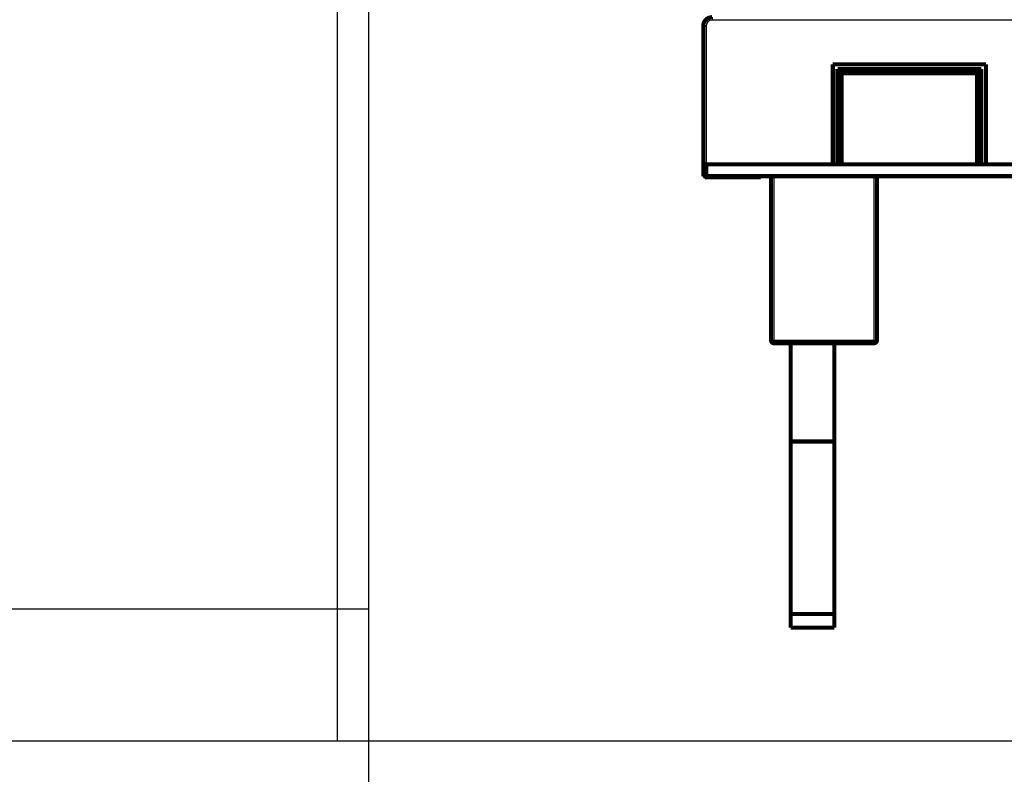
# Model space of a CAD drawing. Extents: x 17 to 1192, y 8 to 678.
# Drawn here: x 458 to 625, y 238 to 366 of the extents above; entities that cross this region are included whole.
import ezdxf

# ---------------------------------------------------------------- set-up
doc = ezdxf.new("R2010")
doc.units = 0
doc.linetypes.add('HIDDENNEW0', pattern=[4.5, 1.5, -1.5, 1.5])
doc.layers.add('MUOTOVIIVAT', color=40, linetype='HIDDENNEW0')
doc.layers.add('TANGVIIVATNONDEF', color=3, linetype='HIDDENNEW0')

msp = doc.modelspace()

# ---------------------------------------------------------------- linework, layer by layer
at = {"color": 3, "linetype": 'CONTINUOUS'}
for p, q in [((511.41941, 576.71469), (511.41941, 243.95353)), ((516.79628, 243.95352), (516.79628, 576.71469)), ((516.79628, 266.30128), (17.119548, 266.30128)), ((516.79628, 7.611451), (516.79628, 266.30128)), ((17.119546, 243.95352), (516.79628, 243.95352)), ((511.41941, 243.95353), (836, 243.95353))]:
    msp.add_line(p, q, dxfattribs=at)
at = {"layer": 'MUOTOVIIVAT', "color": 40, "linetype": 'CONTINUOUS', "const_width": 0.7}
for points in [[(575.08552, 366.80988, 0.41421356), (573.58552, 365.30988)], [(585.08552, 311.95988, 0.41421356), (585.58552, 311.45988)], [(602.58552, 311.45988, 0.41421356), (603.08552, 311.95988)]]:
    msp.add_lwpolyline(points, format="xyb", dxfattribs=at)
for points in [[(573.58552, 341.80988), (573.58552, 365.30988)], [(595.58552, 358.80988), (621.58552, 358.80988)], [(595.58552, 341.80988), (595.58552, 358.80988)], [(596.38552, 358.00988), (597.08552, 357.30988)], [(596.38552, 358.00988), (596.38552, 341.80988)], [(620.78552, 358.00988), (596.38552, 358.00988)], [(620.78552, 358.00988), (620.08552, 357.30988)], [(620.78552, 341.80988), (620.78552, 358.00988)], [(621.58552, 358.80988), (621.58552, 341.80988)], [(597.08552, 357.30988), (597.08552, 341.80988)], [(620.08552, 357.30988), (597.08552, 357.30988)], [(620.08552, 341.80988), (620.08552, 357.30988)], [(573.58552, 339.80988), (573.58552, 341.80988)], [(573.58552, 341.80988), (574.08552, 341.80988)], [(743.08552, 341.80988), (574.08552, 341.80988)], [(574.08552, 341.80988), (574.08552, 339.80988)], [(574.08552, 339.80988), (573.58552, 339.80988)], [(573.83552, 339.80988), (573.83552, 339.60988)], [(573.83552, 339.60988), (583.33552, 339.60988)], [(574.08552, 339.80988), (743.08552, 339.80988)], [(583.33552, 339.80988), (583.33552, 339.60988)], [(585.08552, 311.95988), (585.08552, 339.80988)], [(603.08552, 339.80988), (603.08552, 311.95988)], [(602.58552, 311.45988), (585.58552, 311.45988)], [(588.43552, 311.45988), (588.43552, 294.75988)], [(595.83552, 294.75988), (595.83552, 311.45988)], [(588.43552, 265.48233), (588.43552, 294.75988)], [(588.43552, 294.75988), (595.83552, 294.75988)], [(595.83552, 294.75988), (595.83552, 265.48233)], [(588.43552, 263.15988), (588.43552, 265.48233)], [(595.83552, 265.48233), (588.43552, 265.48233)], [(595.83552, 265.48233), (595.83552, 263.15988)], [(595.83552, 263.15988), (588.43552, 263.15988)]]:
    msp.add_lwpolyline(points, dxfattribs=at)
at = {"layer": 'TANGVIIVATNONDEF', "color": 3, "linetype": 'CONTINUOUS'}
for p, q in [((575.08552, 366.80988), (575.08552, 366.30988)), ((742.08552, 366.30988), (575.08552, 366.30988)), ((574.08552, 365.30988), (573.58552, 365.30988)), ((574.08552, 365.30988), (574.08552, 341.80988)), ((585.58552, 339.80988), (585.58552, 311.95988)), ((602.58552, 311.95988), (602.58552, 339.80988)), ((585.08552, 311.95988), (585.58552, 311.95988)), ((585.58552, 311.95988), (602.58552, 311.95988)), ((585.58552, 311.95988), (585.58552, 311.45988)), ((602.58552, 311.95988), (603.08552, 311.95988)), ((602.58552, 311.45988), (602.58552, 311.95988))]:
    msp.add_line(p, q, dxfattribs=at)
msp.add_arc((575.08552, 365.30988), 1, 90, 180, dxfattribs=at)

doc.saveas('drawing.dxf')
